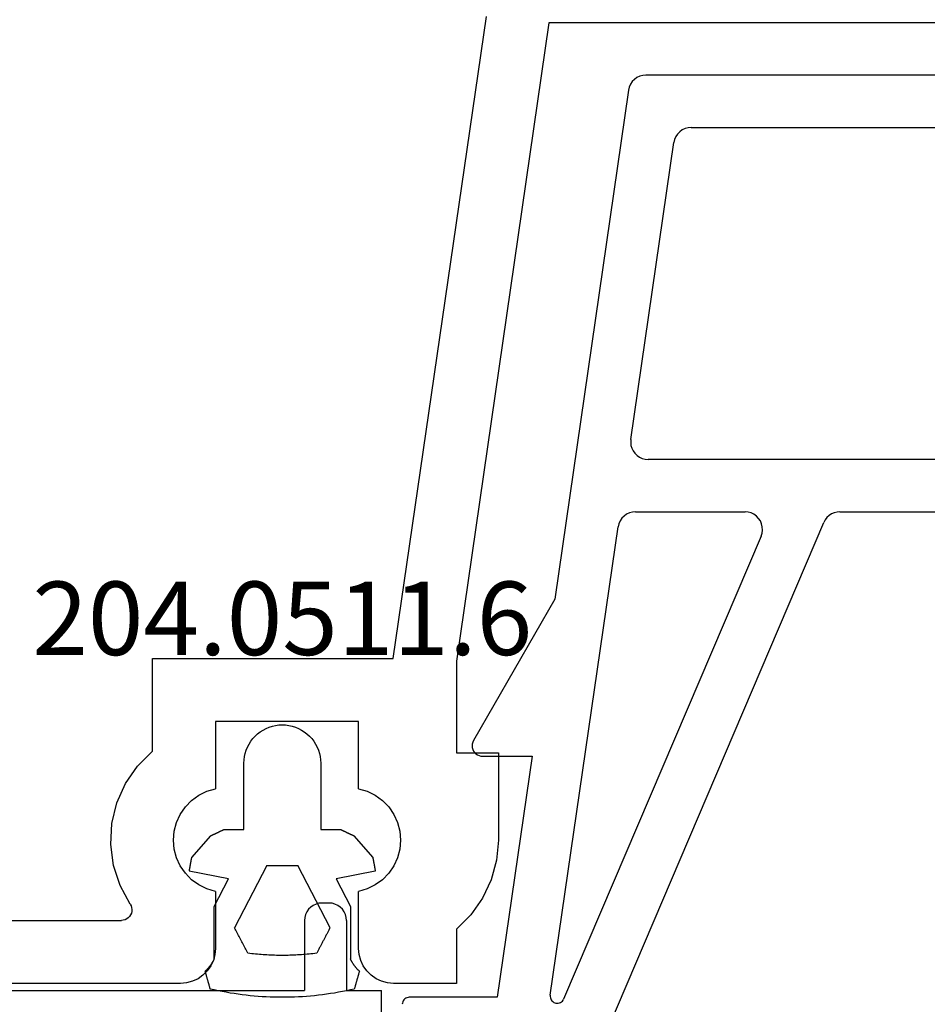
# Model space of a CAD drawing. Units: millimetres. Extents: x 0 to 9364, y -2921 to -50.
# Drawn here: x 8456 to 8482, y -573 to -544 of the extents above; entities that cross this region are included whole.
import ezdxf
from ezdxf.enums import TextEntityAlignment as Align

# ---------------------------------------------------------------- set-up
doc = ezdxf.new("R2010")
doc.units = ezdxf.units.MM
for name, color, linetype in [('CrossSectionsGums', 1, 'Continuous'), ('CrossSectionsProfils', 7, 'Continuous'), ('CrossSectionsTexts', 3, 'Continuous')]:
    doc.layers.add(name, color=color, linetype=linetype)
doc.styles.get("Standard").update_dxf_attribs({"font": 'complex.shx', "height": 60})

# ---------------------------------------------------------------- blocks, each defined once
blk = doc.blocks.new('12_28063_X', base_point=(296.765, 1036.292))
at = {"layer": 'CrossSectionsProfils'}
for p, q in [((187.415, 1088.292), (172.115, 1088.292)), ((187.589, 1088.277), (187.415, 1088.292)), ((187.757, 1088.231), (187.589, 1088.277)), ((187.915, 1088.158), (187.757, 1088.231)), ((188.058, 1088.058), (187.915, 1088.158)), ((188.181, 1087.935), (188.058, 1088.058)), ((192.872, 1088.058), (192.749, 1087.935)), ((193.015, 1088.158), (192.872, 1088.058)), ((193.173, 1088.231), (193.015, 1088.158)), ((193.342, 1088.277), (193.173, 1088.231)), ((193.515, 1088.292), (193.342, 1088.277)), ((195.315, 1088.292), (193.515, 1088.292)), ((195.315, 1086.737), (195.315, 1088.292)), ((188.281, 1087.792), (188.181, 1087.935)), ((188.355, 1087.634), (188.281, 1087.792)), ((192.649, 1087.792), (192.576, 1087.634)), ((192.749, 1087.935), (192.649, 1087.792)), ((188.4, 1087.465), (188.355, 1087.634)), ((188.415, 1087.292), (188.4, 1087.465)), ((192.53, 1087.465), (192.515, 1087.292)), ((192.576, 1087.634), (192.53, 1087.465)), ((188.415, 1085.661), (188.415, 1087.292)), ((192.515, 1087.292), (192.515, 1085.661)), ((195.729, 1086.33), (195.315, 1086.737)), ((173.809, 1086.492), (185.722, 1086.492)), ((185.776, 1086.487), (185.722, 1086.492)), ((185.828, 1086.472), (185.776, 1086.487)), ((185.876, 1086.449), (185.828, 1086.472)), ((185.92, 1086.417), (185.876, 1086.449)), ((185.957, 1086.378), (185.92, 1086.417)), ((185.986, 1086.333), (185.957, 1086.378)), ((186.007, 1086.284), (185.986, 1086.333)), ((196.065, 1085.856), (195.729, 1086.33)), ((185.971, 1086.025), (185.997, 1086.072)), ((185.997, 1086.072), (186.014, 1086.124)), ((186.019, 1086.231), (186.007, 1086.284)), ((186.014, 1086.124), (186.022, 1086.177)), ((186.022, 1086.177), (186.019, 1086.231)), ((185.971, 1086.025), (185.683, 1085.493)), ((196.312, 1085.331), (196.065, 1085.856)), ((185.683, 1085.493), (185.496, 1084.917)), ((187.939, 1085.475), (187.732, 1085.324)), ((188.169, 1085.589), (187.939, 1085.475)), ((188.415, 1085.661), (188.169, 1085.589)), ((192.761, 1085.589), (192.515, 1085.661)), ((192.991, 1085.475), (192.761, 1085.589)), ((193.198, 1085.324), (192.991, 1085.475)), ((187.732, 1085.324), (187.553, 1085.14)), ((193.377, 1085.14), (193.198, 1085.324)), ((196.464, 1084.77), (196.312, 1085.331)), ((185.496, 1084.917), (185.418, 1084.316)), ((187.409, 1084.929), (187.302, 1084.695)), ((187.553, 1085.14), (187.409, 1084.929)), ((193.522, 1084.929), (193.377, 1085.14)), ((193.628, 1084.695), (193.522, 1084.929)), ((187.302, 1084.695), (187.237, 1084.447)), ((193.693, 1084.447), (193.628, 1084.695)), ((196.515, 1084.192), (196.464, 1084.77)), ((187.237, 1084.447), (187.215, 1084.192)), ((193.715, 1084.192), (193.693, 1084.447)), ((185.418, 1084.316), (185.45, 1083.712)), ((187.215, 1084.192), (187.237, 1083.936)), ((193.693, 1083.936), (193.715, 1084.192)), ((196.515, 1081.692), (196.515, 1084.192)), ((187.237, 1083.936), (187.302, 1083.688)), ((193.628, 1083.688), (193.693, 1083.936)), ((185.45, 1083.712), (185.593, 1083.123)), ((187.302, 1083.688), (187.409, 1083.455)), ((193.522, 1083.455), (193.628, 1083.688)), ((187.409, 1083.455), (187.553, 1083.243)), ((187.553, 1083.243), (187.732, 1083.059)), ((193.198, 1083.059), (193.377, 1083.243)), ((193.377, 1083.243), (193.522, 1083.455)), ((185.593, 1083.123), (185.841, 1082.571)), ((187.732, 1083.059), (187.939, 1082.908)), ((192.991, 1082.908), (193.198, 1083.059)), ((187.939, 1082.908), (188.169, 1082.795)), ((188.169, 1082.795), (188.415, 1082.722)), ((188.415, 1080.792), (188.415, 1082.722)), ((192.515, 1082.722), (192.761, 1082.795)), ((192.515, 1082.722), (192.515, 1080.792)), ((192.761, 1082.795), (192.991, 1082.908)), ((185.841, 1082.571), (186.185, 1082.073)), ((186.185, 1082.073), (186.615, 1081.646)), ((186.615, 1081.646), (186.615, 1078.992)), ((195.315, 1081.692), (196.515, 1081.692)), ((195.315, 1079.072), (195.315, 1081.692)), ((192.515, 1080.792), (188.415, 1080.792)), ((186.615, 1078.992), (193.508, 1078.992)), ((193.508, 1078.992), (196.172, 1060.618)), ((197.965, 1060.792), (195.315, 1079.072)), ((210.166, 1060.792), (197.965, 1060.792))]:
    blk.add_line(p, q, dxfattribs=at)
blk = doc.blocks.new('12_46022_X', base_point=(712.053, 105.698))
at = {"layer": 'CrossSectionsProfils'}
for p, q in [((722.62, 105.448), (722.583, 105.369)), ((722.67, 105.519), (722.62, 105.448)), ((722.731, 105.581), (722.67, 105.519)), ((722.803, 105.631), (722.731, 105.581)), ((722.882, 105.668), (722.803, 105.631)), ((722.966, 105.69), (722.882, 105.668)), ((723.053, 105.698), (722.966, 105.69)), ((723.053, 105.698), (723.253, 105.698)), ((723.34, 105.69), (723.253, 105.698)), ((723.424, 105.668), (723.34, 105.69)), ((723.503, 105.631), (723.424, 105.668)), ((723.574, 105.581), (723.503, 105.631)), ((723.636, 105.519), (723.574, 105.581)), ((723.686, 105.448), (723.636, 105.519)), ((723.723, 105.369), (723.686, 105.448)), ((746.32, 105.448), (746.283, 105.369)), ((746.37, 105.519), (746.32, 105.448)), ((746.431, 105.581), (746.37, 105.519)), ((746.503, 105.631), (746.431, 105.581)), ((746.582, 105.668), (746.503, 105.631)), ((746.666, 105.69), (746.582, 105.668)), ((746.753, 105.698), (746.666, 105.69)), ((746.953, 105.698), (746.753, 105.698)), ((747.04, 105.69), (746.953, 105.698)), ((747.124, 105.668), (747.04, 105.69)), ((747.203, 105.631), (747.124, 105.668)), ((747.274, 105.581), (747.203, 105.631)), ((747.336, 105.519), (747.274, 105.581)), ((747.386, 105.448), (747.336, 105.519)), ((747.423, 105.369), (747.386, 105.448)), ((722.56, 105.285), (722.553, 105.198)), ((722.553, 105.198), (722.553, 103.198)), ((722.583, 105.369), (722.56, 105.285)), ((723.745, 105.285), (723.723, 105.369)), ((723.753, 105.198), (723.745, 105.285)), ((723.753, 105.198), (723.753, 103.198)), ((746.26, 105.285), (746.253, 105.198)), ((746.253, 105.198), (746.253, 103.198)), ((746.283, 105.369), (746.26, 105.285)), ((747.445, 105.285), (747.423, 105.369)), ((747.453, 105.198), (747.445, 105.285)), ((747.453, 105.198), (747.453, 103.198)), ((715.753, 103.198), (715.753, 100.714)), ((722.553, 103.198), (715.753, 103.198)), ((723.753, 103.198), (746.253, 103.198)), ((747.453, 103.198), (748.453, 103.198)), ((748.453, 101.698), (748.453, 103.198)), ((717.253, 100.516), (717.253, 101.698)), ((717.253, 101.698), (746.953, 101.698)), ((746.953, 101.698), (746.953, 100.198)), ((750.953, 101.698), (748.453, 101.698)), ((750.953, 101.698), (750.953, 85.198)), ((715.753, 100.714), (712.053, 86.934)), ((713.712, 87.328), (717.253, 100.516)), ((746.953, 100.198), (749.453, 100.198)), ((749.453, 100.198), (749.453, 94.498)), ((728.153, 94.498), (720.453, 94.498)), ((720.453, 94.498), (720.453, 91.844)), ((728.153, 91.844), (728.153, 94.498)), ((741.853, 94.498), (741.853, 91.844)), ((749.453, 94.498), (741.853, 94.498)), ((722.253, 92.698), (722.253, 90.768)), ((726.353, 92.698), (722.253, 92.698)), ((726.353, 92.698), (726.353, 90.768)), ((743.653, 92.698), (743.653, 90.768)), ((747.753, 92.698), (743.653, 92.698)), ((747.753, 92.698), (747.753, 90.768)), ((720.453, 91.844), (720.042, 91.439)), ((728.564, 91.439), (728.153, 91.844)), ((741.853, 91.844), (741.442, 91.439)), ((720.042, 91.439), (719.708, 90.97)), ((728.898, 90.97), (728.564, 91.439)), ((741.442, 91.439), (741.108, 90.97)), ((719.708, 90.97), (719.46, 90.449)), ((722.253, 90.768), (722.007, 90.695)), ((726.599, 90.695), (726.353, 90.768)), ((729.146, 90.449), (728.898, 90.97)), ((741.108, 90.97), (740.86, 90.449)), ((743.653, 90.768), (743.407, 90.695)), ((747.999, 90.695), (747.753, 90.768)), ((721.777, 90.582), (721.57, 90.431)), ((722.007, 90.695), (721.777, 90.582)), ((726.829, 90.582), (726.599, 90.695)), ((727.036, 90.431), (726.829, 90.582)), ((743.177, 90.582), (742.97, 90.431)), ((743.407, 90.695), (743.177, 90.582)), ((748.229, 90.582), (747.999, 90.695)), ((748.436, 90.431), (748.229, 90.582)), ((719.46, 90.449), (719.307, 89.894)), ((721.391, 90.247), (721.246, 90.035)), ((721.57, 90.431), (721.391, 90.247)), ((727.215, 90.247), (727.036, 90.431)), ((727.359, 90.035), (727.215, 90.247)), ((729.299, 89.894), (729.146, 90.449)), ((740.86, 90.449), (740.707, 89.894)), ((742.791, 90.247), (742.646, 90.035)), ((742.97, 90.431), (742.791, 90.247)), ((748.615, 90.247), (748.436, 90.431)), ((748.759, 90.035), (748.615, 90.247)), ((721.246, 90.035), (721.14, 89.802)), ((727.466, 89.802), (727.359, 90.035)), ((742.646, 90.035), (742.54, 89.802)), ((748.866, 89.802), (748.759, 90.035)), ((719.307, 89.894), (719.253, 89.32)), ((721.14, 89.802), (721.075, 89.554)), ((727.531, 89.554), (727.466, 89.802)), ((729.353, 89.32), (729.299, 89.894)), ((740.707, 89.894), (740.653, 89.32)), ((742.54, 89.802), (742.475, 89.554)), ((748.931, 89.554), (748.866, 89.802)), ((721.075, 89.554), (721.053, 89.298)), ((727.553, 89.298), (727.531, 89.554)), ((742.475, 89.554), (742.453, 89.298)), ((748.953, 89.298), (748.931, 89.554)), ((719.253, 89.32), (719.3, 88.745)), ((721.053, 89.298), (721.075, 89.043)), ((727.531, 89.043), (727.553, 89.298)), ((729.306, 88.745), (729.353, 89.32)), ((740.653, 89.32), (740.7, 88.745)), ((742.453, 89.298), (742.475, 89.043)), ((748.931, 89.043), (748.953, 89.298)), ((721.075, 89.043), (721.14, 88.795)), ((721.14, 88.795), (721.246, 88.561)), ((727.359, 88.561), (727.466, 88.795)), ((727.466, 88.795), (727.531, 89.043)), ((742.475, 89.043), (742.54, 88.795)), ((742.54, 88.795), (742.646, 88.561)), ((748.759, 88.561), (748.866, 88.795)), ((748.866, 88.795), (748.931, 89.043)), ((719.3, 88.745), (719.445, 88.187)), ((721.246, 88.561), (721.391, 88.349)), ((727.215, 88.349), (727.359, 88.561)), ((729.16, 88.187), (729.306, 88.745)), ((740.7, 88.745), (740.845, 88.187)), ((742.646, 88.561), (742.791, 88.349)), ((748.615, 88.349), (748.759, 88.561)), ((721.391, 88.349), (721.57, 88.165)), ((727.036, 88.165), (727.215, 88.349)), ((742.791, 88.349), (742.97, 88.165)), ((748.436, 88.165), (748.615, 88.349)), ((719.445, 88.187), (719.686, 87.664)), ((721.57, 88.165), (721.777, 88.014)), ((721.777, 88.014), (722.007, 87.901)), ((726.599, 87.901), (726.829, 88.014)), ((726.829, 88.014), (727.036, 88.165)), ((728.92, 87.664), (729.16, 88.187)), ((740.845, 88.187), (741.086, 87.664)), ((742.97, 88.165), (743.177, 88.014)), ((743.177, 88.014), (743.407, 87.901)), ((747.999, 87.901), (748.229, 88.014)), ((748.229, 88.014), (748.436, 88.165)), ((719.686, 87.664), (720.014, 87.19)), ((722.007, 87.901), (722.253, 87.828)), ((722.253, 87.828), (722.253, 86.198)), ((726.353, 87.828), (726.599, 87.901)), ((726.353, 87.828), (726.353, 86.198)), ((728.592, 87.19), (728.92, 87.664)), ((741.086, 87.664), (741.414, 87.19)), ((743.407, 87.901), (743.653, 87.828)), ((743.653, 87.828), (743.653, 86.198)), ((747.753, 87.828), (747.999, 87.901)), ((747.753, 87.828), (747.753, 86.198)), ((713.697, 87.246), (713.696, 87.163)), ((713.696, 87.163), (713.709, 87.08)), ((713.712, 87.328), (713.697, 87.246)), ((720.044, 87.147), (720.014, 87.19)), ((720.066, 87.099), (720.044, 87.147)), ((720.079, 87.049), (720.066, 87.099)), ((728.54, 87.099), (728.527, 87.049)), ((728.562, 87.147), (728.54, 87.099)), ((728.592, 87.19), (728.562, 87.147)), ((741.444, 87.147), (741.414, 87.19)), ((741.466, 87.099), (741.444, 87.147)), ((741.479, 87.049), (741.466, 87.099)), ((712.053, 86.934), (712.053, 85.698)), ((713.709, 87.08), (713.735, 87.001)), ((713.735, 87.001), (713.774, 86.928)), ((713.774, 86.928), (713.825, 86.862)), ((713.825, 86.862), (713.885, 86.805)), ((720.013, 86.805), (720.043, 86.847)), ((720.043, 86.847), (720.065, 86.895)), ((720.065, 86.895), (720.079, 86.945)), ((720.083, 86.997), (720.079, 87.049)), ((720.079, 86.945), (720.083, 86.997)), ((728.527, 87.049), (728.522, 86.997)), ((728.522, 86.997), (728.527, 86.945)), ((728.527, 86.945), (728.541, 86.895)), ((728.541, 86.895), (728.563, 86.847)), ((728.563, 86.847), (728.593, 86.805)), ((741.413, 86.805), (741.443, 86.847)), ((741.443, 86.847), (741.465, 86.895)), ((741.465, 86.895), (741.479, 86.945)), ((741.483, 86.997), (741.479, 87.049)), ((741.479, 86.945), (741.483, 86.997)), ((713.885, 86.805), (713.955, 86.759)), ((713.955, 86.759), (714.031, 86.726)), ((714.031, 86.726), (714.112, 86.705)), ((714.112, 86.705), (714.195, 86.698)), ((719.783, 86.698), (714.195, 86.698)), ((719.783, 86.698), (719.835, 86.703)), ((719.835, 86.703), (719.886, 86.716)), ((719.886, 86.716), (719.933, 86.738)), ((719.933, 86.738), (719.976, 86.768)), ((719.976, 86.768), (720.013, 86.805)), ((728.593, 86.805), (728.63, 86.768)), ((728.63, 86.768), (728.673, 86.738)), ((728.673, 86.738), (728.72, 86.716)), ((728.72, 86.716), (728.77, 86.703)), ((728.77, 86.703), (728.822, 86.698)), ((741.183, 86.698), (728.822, 86.698)), ((741.183, 86.698), (741.235, 86.703)), ((741.235, 86.703), (741.286, 86.716)), ((741.286, 86.716), (741.333, 86.738)), ((741.333, 86.738), (741.376, 86.768)), ((741.376, 86.768), (741.413, 86.805)), ((722.193, 85.856), (722.238, 86.024)), ((722.238, 86.024), (722.253, 86.198)), ((726.353, 86.198), (726.368, 86.024)), ((726.368, 86.024), (726.413, 85.856)), ((743.593, 85.856), (743.638, 86.024)), ((743.638, 86.024), (743.653, 86.198)), ((747.753, 86.198), (747.768, 86.024)), ((747.768, 86.024), (747.813, 85.856)), ((712.053, 85.698), (712.06, 85.611)), ((722.019, 85.555), (722.119, 85.698)), ((722.119, 85.698), (722.193, 85.856)), ((726.413, 85.856), (726.487, 85.698)), ((726.487, 85.698), (726.587, 85.555)), ((743.419, 85.555), (743.519, 85.698)), ((743.519, 85.698), (743.593, 85.856)), ((747.813, 85.856), (747.887, 85.698)), ((747.887, 85.698), (747.987, 85.555)), ((712.06, 85.611), (712.083, 85.527)), ((712.083, 85.527), (712.12, 85.448)), ((712.12, 85.448), (712.17, 85.377)), ((721.753, 85.332), (721.896, 85.432)), ((721.896, 85.432), (722.019, 85.555)), ((726.587, 85.555), (726.71, 85.432)), ((726.71, 85.432), (726.853, 85.332)), ((734.703, 85.198), (735.003, 85.498)), ((735.303, 85.198), (735.003, 85.498)), ((743.153, 85.332), (743.296, 85.432)), ((743.296, 85.432), (743.419, 85.555)), ((747.987, 85.555), (748.11, 85.432)), ((748.11, 85.432), (748.253, 85.332)), ((712.17, 85.377), (712.231, 85.315)), ((712.231, 85.315), (712.303, 85.265)), ((712.303, 85.265), (712.382, 85.228)), ((712.382, 85.228), (712.466, 85.206)), ((712.466, 85.206), (712.553, 85.198)), ((712.553, 85.198), (721.253, 85.198)), ((721.253, 85.198), (721.427, 85.213)), ((721.427, 85.213), (721.595, 85.258)), ((721.595, 85.258), (721.753, 85.332)), ((726.853, 85.332), (727.011, 85.258)), ((727.011, 85.258), (727.179, 85.213)), ((727.179, 85.213), (727.353, 85.198)), ((727.353, 85.198), (734.703, 85.198)), ((742.653, 85.198), (735.303, 85.198)), ((742.653, 85.198), (742.827, 85.213)), ((742.827, 85.213), (742.995, 85.258)), ((742.995, 85.258), (743.153, 85.332)), ((748.253, 85.332), (748.411, 85.258)), ((748.411, 85.258), (748.579, 85.213)), ((748.579, 85.213), (748.753, 85.198)), ((750.953, 85.198), (748.753, 85.198))]:
    blk.add_line(p, q, dxfattribs=at)
blk = doc.blocks.new('208_0502_6', base_point=(840.996, 132.231))
at = {"layer": 'CrossSectionsProfils'}
for p, q in [((847.793, 132.2), (847.713, 132.161)), ((847.879, 132.223), (847.793, 132.2)), ((847.968, 132.231), (847.879, 132.223)), ((890.425, 132.231), (847.968, 132.231)), ((847.529, 131.971), (847.493, 131.89)), ((847.578, 132.045), (847.529, 131.971)), ((847.64, 132.109), (847.578, 132.045)), ((847.713, 132.161), (847.64, 132.109)), ((847.473, 131.803), (845.361, 117.231)), ((847.493, 131.89), (847.473, 131.803)), ((848.877, 130.545), (848.827, 130.471)), ((848.939, 130.609), (848.877, 130.545)), ((849.011, 130.661), (848.939, 130.609)), ((849.091, 130.7), (849.011, 130.661)), ((849.177, 130.723), (849.091, 130.7)), ((849.266, 130.731), (849.177, 130.723)), ((849.266, 130.731), (856.946, 130.731)), ((847.54, 121.803), (848.771, 130.303)), ((848.792, 130.39), (848.771, 130.303)), ((848.827, 130.471), (848.792, 130.39)), ((847.54, 121.803), (847.535, 121.717)), ((847.535, 121.717), (847.544, 121.632)), ((847.544, 121.632), (847.568, 121.55)), ((847.568, 121.55), (847.606, 121.473)), ((847.606, 121.473), (847.656, 121.404)), ((847.656, 121.404), (847.718, 121.344)), ((847.718, 121.344), (847.788, 121.296)), ((847.788, 121.296), (847.866, 121.26)), ((847.866, 121.26), (847.949, 121.239)), ((847.949, 121.239), (848.034, 121.231)), ((856.946, 121.231), (848.034, 121.231)), ((847.284, 119.545), (847.235, 119.471)), ((847.346, 119.609), (847.284, 119.545)), ((847.418, 119.661), (847.346, 119.609)), ((847.499, 119.7), (847.418, 119.661)), ((847.585, 119.723), (847.499, 119.7)), ((847.673, 119.731), (847.585, 119.723)), ((847.673, 119.731), (850.809, 119.731)), ((850.898, 119.723), (850.809, 119.731)), ((850.984, 119.699), (850.898, 119.723)), ((851.065, 119.661), (850.984, 119.699)), ((851.138, 119.608), (851.065, 119.661)), ((851.2, 119.543), (851.138, 119.608)), ((851.249, 119.468), (851.2, 119.543)), ((853.156, 119.567), (853.106, 119.501)), ((853.217, 119.624), (853.156, 119.567)), ((853.287, 119.67), (853.217, 119.624)), ((853.363, 119.704), (853.287, 119.67)), ((853.444, 119.724), (853.363, 119.704)), ((853.527, 119.731), (853.444, 119.724)), ((853.527, 119.731), (884.866, 119.731)), ((845.234, 105.889), (847.179, 119.303)), ((846.837, 104.82), (853.067, 119.427)), ((847.199, 119.39), (847.179, 119.303)), ((847.235, 119.471), (847.199, 119.39)), ((851.284, 119.386), (851.249, 119.468)), ((851.304, 119.299), (851.284, 119.386)), ((851.308, 119.209), (851.304, 119.299)), ((853.106, 119.501), (853.067, 119.427)), ((851.269, 119.035), (845.616, 105.782)), ((851.269, 119.035), (851.296, 119.12)), ((851.296, 119.12), (851.308, 119.209)), ((845.361, 117.231), (843.036, 113.18)), ((843.001, 113.082), (842.996, 113.03)), ((842.996, 113.03), (843.001, 112.978)), ((843.014, 113.132), (843.001, 113.082)), ((843.036, 113.18), (843.014, 113.132)), ((843.001, 112.978), (843.015, 112.928)), ((843.015, 112.928), (843.037, 112.881)), ((843.037, 112.881), (843.067, 112.838)), ((843.067, 112.838), (843.104, 112.801)), ((843.104, 112.801), (843.147, 112.771)), ((843.147, 112.771), (843.194, 112.749)), ((843.194, 112.749), (843.244, 112.736)), ((843.244, 112.736), (843.296, 112.731)), ((843.296, 112.731), (844.71, 112.731)), ((844.71, 112.731), (843.71, 105.831)), ((841.023, 105.731), (841.008, 105.7)), ((841.043, 105.76), (841.023, 105.731)), ((841.068, 105.784), (841.043, 105.76)), ((841.096, 105.804), (841.068, 105.784)), ((841.128, 105.819), (841.096, 105.804)), ((841.162, 105.828), (841.128, 105.819)), ((841.196, 105.831), (841.162, 105.828)), ((843.71, 105.831), (841.196, 105.831)), ((845.234, 105.889), (845.232, 105.855)), ((845.232, 105.855), (845.236, 105.821)), ((845.236, 105.821), (845.245, 105.789)), ((845.245, 105.789), (845.26, 105.758)), ((845.26, 105.758), (845.279, 105.731)), ((845.279, 105.731), (845.304, 105.707)), ((845.304, 105.707), (845.331, 105.687)), ((845.526, 105.684), (845.554, 105.702)), ((845.554, 105.702), (845.579, 105.725)), ((845.579, 105.725), (845.6, 105.752)), ((845.6, 105.752), (845.616, 105.782)), ((840.999, 105.666), (840.996, 105.631)), ((841.008, 105.7), (840.999, 105.666)), ((845.331, 105.687), (845.362, 105.673)), ((845.362, 105.673), (845.394, 105.664)), ((845.394, 105.664), (845.428, 105.66)), ((845.428, 105.66), (845.462, 105.662)), ((845.462, 105.662), (845.495, 105.67)), ((845.495, 105.67), (845.526, 105.684))]:
    blk.add_line(p, q, dxfattribs=at)
blk = doc.blocks.new('204_0511_6_TEXT_3', base_point=(-108.2, -569))
at = {"layer": 'CrossSectionsTexts'}
blk.add_text('204.0511.6', height=2.1, dxfattribs=at).set_placement((-106.436415, -562.6), align=Align.CENTER)
blk = doc.blocks.new('204_0511_6', base_point=(1750.15773, 1939.3786))
at = {"layer": 'CrossSectionsGums', "color": 252, "true_color": 0x848484}
for p, q in [((1750.31172, 1942.63551), (1750.19809, 1942.6144)), ((1750.42561, 1942.65518), (1750.31172, 1942.63551)), ((1750.53974, 1942.6734), (1750.42561, 1942.65518)), ((1750.65409, 1942.69018), (1750.53974, 1942.6734)), ((1750.76864, 1942.7055), (1750.65409, 1942.69018)), ((1750.88338, 1942.71938), (1750.76864, 1942.7055)), ((1750.99829, 1942.73179), (1750.88338, 1942.71938)), ((1751.11334, 1942.74276), (1750.99829, 1942.73179)), ((1751.22853, 1942.75226), (1751.11334, 1942.74276)), ((1751.34382, 1942.76031), (1751.22853, 1942.75226)), ((1751.45921, 1942.76689), (1751.34382, 1942.76031)), ((1751.57467, 1942.77201), (1751.45921, 1942.76689)), ((1751.69019, 1942.77567), (1751.57467, 1942.77201)), ((1751.80574, 1942.77787), (1751.69019, 1942.77567)), ((1751.92131, 1942.7786), (1751.80574, 1942.77787)), ((1752.03689, 1942.77787), (1751.92131, 1942.7786)), ((1752.15244, 1942.77567), (1752.03689, 1942.77787)), ((1752.26796, 1942.77201), (1752.15244, 1942.77567)), ((1752.38342, 1942.76689), (1752.26796, 1942.77201)), ((1752.49881, 1942.76031), (1752.38342, 1942.76689)), ((1752.6141, 1942.75226), (1752.49881, 1942.76031)), ((1752.72929, 1942.74276), (1752.6141, 1942.75226)), ((1752.84434, 1942.73179), (1752.72929, 1942.74276)), ((1752.95925, 1942.71938), (1752.84434, 1942.73179)), ((1753.07399, 1942.7055), (1752.95925, 1942.71938)), ((1753.18854, 1942.69018), (1753.07399, 1942.7055)), ((1753.30289, 1942.6734), (1753.18854, 1942.69018)), ((1753.41702, 1942.65518), (1753.30289, 1942.6734)), ((1753.53091, 1942.63551), (1753.41702, 1942.65518)), ((1753.64454, 1942.6144), (1753.53091, 1942.63551)), ((1749.80687, 1942.35794), (1749.80287, 1942.34374)), ((1749.81087, 1942.37213), (1749.80687, 1942.35794)), ((1749.81488, 1942.38633), (1749.81087, 1942.37213)), ((1749.81888, 1942.40052), (1749.81488, 1942.38633)), ((1749.82289, 1942.41472), (1749.81888, 1942.40052)), ((1749.82689, 1942.42891), (1749.82289, 1942.41472)), ((1749.83089, 1942.44311), (1749.82689, 1942.42891)), ((1749.8349, 1942.4573), (1749.83089, 1942.44311)), ((1749.8389, 1942.4715), (1749.8349, 1942.4573)), ((1749.84291, 1942.48569), (1749.8389, 1942.4715)), ((1749.84691, 1942.49989), (1749.84291, 1942.48569)), ((1749.85091, 1942.51408), (1749.84691, 1942.49989)), ((1749.85492, 1942.52828), (1749.85091, 1942.51408)), ((1749.85892, 1942.54247), (1749.85492, 1942.52828)), ((1749.97167, 1942.56788), (1749.85892, 1942.54247)), ((1750.08473, 1942.59186), (1749.97167, 1942.56788)), ((1750.19809, 1942.6144), (1750.08473, 1942.59186)), ((1753.7579, 1942.59186), (1753.64454, 1942.6144)), ((1753.87096, 1942.56788), (1753.7579, 1942.59186)), ((1753.98371, 1942.54247), (1753.87096, 1942.56788)), ((1753.98771, 1942.52828), (1753.98371, 1942.54247)), ((1753.99171, 1942.51408), (1753.98771, 1942.52828)), ((1753.99572, 1942.49989), (1753.99171, 1942.51408)), ((1753.99972, 1942.48569), (1753.99572, 1942.49989)), ((1754.00373, 1942.4715), (1753.99972, 1942.48569)), ((1754.00773, 1942.4573), (1754.00373, 1942.4715)), ((1754.01173, 1942.44311), (1754.00773, 1942.4573)), ((1754.01574, 1942.42891), (1754.01173, 1942.44311)), ((1754.01974, 1942.41472), (1754.01574, 1942.42891)), ((1754.02375, 1942.40052), (1754.01974, 1942.41472)), ((1754.02775, 1942.38633), (1754.02375, 1942.40052)), ((1754.03175, 1942.37213), (1754.02775, 1942.38633)), ((1754.03576, 1942.35794), (1754.03175, 1942.37213)), ((1754.03976, 1942.34374), (1754.03576, 1942.35794)), ((1749.72679, 1942.07403), (1749.72278, 1942.05984)), ((1749.73079, 1942.08823), (1749.72679, 1942.07403)), ((1749.7348, 1942.10242), (1749.73079, 1942.08823)), ((1749.7388, 1942.11662), (1749.7348, 1942.10242)), ((1749.7428, 1942.13081), (1749.7388, 1942.11662)), ((1749.74681, 1942.14501), (1749.7428, 1942.13081)), ((1749.75081, 1942.1592), (1749.74681, 1942.14501)), ((1749.75482, 1942.1734), (1749.75081, 1942.1592)), ((1749.75882, 1942.18759), (1749.75482, 1942.1734)), ((1749.76283, 1942.20179), (1749.75882, 1942.18759)), ((1749.76683, 1942.21598), (1749.76283, 1942.20179)), ((1749.77083, 1942.23018), (1749.76683, 1942.21598)), ((1749.77484, 1942.24437), (1749.77083, 1942.23018)), ((1749.77884, 1942.25857), (1749.77484, 1942.24437)), ((1749.78285, 1942.27277), (1749.77884, 1942.25857)), ((1749.78685, 1942.28696), (1749.78285, 1942.27277)), ((1749.79085, 1942.30116), (1749.78685, 1942.28696)), ((1749.79486, 1942.31535), (1749.79085, 1942.30116)), ((1749.79886, 1942.32955), (1749.79486, 1942.31535)), ((1749.80287, 1942.34374), (1749.79886, 1942.32955)), ((1754.04377, 1942.32955), (1754.03976, 1942.34374)), ((1754.04777, 1942.31535), (1754.04377, 1942.32955)), ((1754.05177, 1942.30116), (1754.04777, 1942.31535)), ((1754.05578, 1942.28696), (1754.05177, 1942.30116)), ((1754.05978, 1942.27277), (1754.05578, 1942.28696)), ((1754.06379, 1942.25857), (1754.05978, 1942.27277)), ((1754.06779, 1942.24437), (1754.06379, 1942.25857)), ((1754.07179, 1942.23018), (1754.06779, 1942.24437)), ((1754.0758, 1942.21598), (1754.07179, 1942.23018)), ((1754.0798, 1942.20179), (1754.0758, 1942.21598)), ((1754.08381, 1942.18759), (1754.0798, 1942.20179)), ((1754.08781, 1942.1734), (1754.08381, 1942.18759)), ((1754.09182, 1942.1592), (1754.08781, 1942.1734)), ((1754.09582, 1942.14501), (1754.09182, 1942.1592)), ((1754.09982, 1942.13081), (1754.09582, 1942.14501)), ((1754.10383, 1942.11662), (1754.09982, 1942.13081)), ((1754.10783, 1942.10242), (1754.10383, 1942.11662)), ((1754.11184, 1942.08823), (1754.10783, 1942.10242)), ((1754.11584, 1942.07403), (1754.11184, 1942.08823)), ((1754.11984, 1942.05984), (1754.11584, 1942.07403)), ((1749.71878, 1942.04564), (1749.71478, 1942.03145)), ((1749.72357, 1942.02301), (1749.71478, 1942.03145)), ((1749.72278, 1942.05984), (1749.71878, 1942.04564)), ((1749.73228, 1942.01449), (1749.72357, 1942.02301)), ((1749.7409, 1942.00588), (1749.73228, 1942.01449)), ((1749.74944, 1941.99718), (1749.7409, 1942.00588)), ((1749.75788, 1941.9884), (1749.74944, 1941.99718)), ((1749.76624, 1941.97953), (1749.75788, 1941.9884)), ((1749.7745, 1941.97057), (1749.76624, 1941.97953)), ((1749.78268, 1941.96154), (1749.7745, 1941.97057)), ((1749.79076, 1941.95242), (1749.78268, 1941.96154)), ((1749.79875, 1941.94321), (1749.79076, 1941.95242)), ((1749.80664, 1941.93393), (1749.79875, 1941.94321)), ((1749.81444, 1941.92457), (1749.80664, 1941.93393)), ((1749.82215, 1941.91513), (1749.81444, 1941.92457)), ((1749.82976, 1941.90561), (1749.82215, 1941.91513)), ((1749.83727, 1941.89602), (1749.82976, 1941.90561)), ((1749.84468, 1941.88634), (1749.83727, 1941.89602)), ((1749.852, 1941.8766), (1749.84468, 1941.88634)), ((1749.85921, 1941.86678), (1749.852, 1941.8766)), ((1749.86633, 1941.85689), (1749.85921, 1941.86678)), ((1749.87335, 1941.84692), (1749.86633, 1941.85689)), ((1749.88026, 1941.83689), (1749.87335, 1941.84692)), ((1749.88707, 1941.82678), (1749.88026, 1941.83689)), ((1749.89378, 1941.81661), (1749.88707, 1941.82678)), ((1749.90038, 1941.80637), (1749.89378, 1941.81661)), ((1749.90688, 1941.79606), (1749.90038, 1941.80637)), ((1749.91328, 1941.78569), (1749.90688, 1941.79606)), ((1753.93575, 1941.79606), (1753.92935, 1941.78569)), ((1753.94225, 1941.80637), (1753.93575, 1941.79606)), ((1753.94885, 1941.81661), (1753.94225, 1941.80637)), ((1753.95556, 1941.82678), (1753.94885, 1941.81661)), ((1753.96237, 1941.83689), (1753.95556, 1941.82678)), ((1753.96928, 1941.84692), (1753.96237, 1941.83689)), ((1753.9763, 1941.85689), (1753.96928, 1941.84692)), ((1753.98341, 1941.86678), (1753.9763, 1941.85689)), ((1753.99063, 1941.8766), (1753.98341, 1941.86678)), ((1753.99794, 1941.88634), (1753.99063, 1941.8766)), ((1754.00536, 1941.89602), (1753.99794, 1941.88634)), ((1754.01287, 1941.90561), (1754.00536, 1941.89602)), ((1754.02048, 1941.91513), (1754.01287, 1941.90561)), ((1754.02818, 1941.92457), (1754.02048, 1941.91513)), ((1754.03598, 1941.93393), (1754.02818, 1941.92457)), ((1754.04388, 1941.94321), (1754.03598, 1941.93393)), ((1754.05187, 1941.95242), (1754.04388, 1941.94321)), ((1754.05995, 1941.96154), (1754.05187, 1941.95242)), ((1754.06812, 1941.97057), (1754.05995, 1941.96154)), ((1754.07639, 1941.97953), (1754.06812, 1941.97057)), ((1754.08475, 1941.9884), (1754.07639, 1941.97953)), ((1754.09319, 1941.99718), (1754.08475, 1941.9884)), ((1754.10173, 1942.00588), (1754.09319, 1941.99718)), ((1754.11035, 1942.01449), (1754.10173, 1942.00588)), ((1754.11906, 1942.02301), (1754.11035, 1942.01449)), ((1754.12785, 1942.03145), (1754.11906, 1942.02301)), ((1754.12385, 1942.04564), (1754.11984, 1942.05984)), ((1754.12785, 1942.03145), (1754.12385, 1942.04564)), ((1749.91957, 1941.77525), (1749.91328, 1941.78569)), ((1749.92575, 1941.76475), (1749.91957, 1941.77525)), ((1749.93183, 1941.75419), (1749.92575, 1941.76475)), ((1749.9378, 1941.74356), (1749.93183, 1941.75419)), ((1749.94366, 1941.73288), (1749.9378, 1941.74356)), ((1749.94941, 1941.72214), (1749.94366, 1941.73288)), ((1749.95505, 1941.71133), (1749.94941, 1941.72214)), ((1749.96058, 1941.70048), (1749.95505, 1941.71133)), ((1749.966, 1941.68956), (1749.96058, 1941.70048)), ((1749.97131, 1941.6786), (1749.966, 1941.68956)), ((1749.97131, 1941.6786), (1749.97131, 1940.1786)), ((1750.93697, 1941.51723), (1750.92636, 1941.49706)), ((1750.9914, 1941.52385), (1750.93697, 1941.51723)), ((1751.04587, 1941.5301), (1750.9914, 1941.52385)), ((1751.10038, 1941.53596), (1751.04587, 1941.5301)), ((1751.15493, 1941.54146), (1751.10038, 1941.53596)), ((1751.20952, 1941.54657), (1751.15493, 1941.54146)), ((1751.26414, 1941.5513), (1751.20952, 1941.54657)), ((1751.3188, 1941.55566), (1751.26414, 1941.5513)), ((1751.37348, 1941.55964), (1751.3188, 1941.55566)), ((1751.42819, 1941.56324), (1751.37348, 1941.55964)), ((1751.48292, 1941.56646), (1751.42819, 1941.56324)), ((1751.53767, 1941.56931), (1751.48292, 1941.56646)), ((1751.59244, 1941.57177), (1751.53767, 1941.56931)), ((1751.64723, 1941.57386), (1751.59244, 1941.57177)), ((1751.70203, 1941.57557), (1751.64723, 1941.57386)), ((1751.75684, 1941.57689), (1751.70203, 1941.57557)), ((1751.81166, 1941.57784), (1751.75684, 1941.57689)), ((1751.86649, 1941.57841), (1751.81166, 1941.57784)), ((1751.92131, 1941.5786), (1751.86649, 1941.57841)), ((1751.97614, 1941.57841), (1751.92131, 1941.5786)), ((1752.03097, 1941.57784), (1751.97614, 1941.57841)), ((1752.08578, 1941.57689), (1752.03097, 1941.57784)), ((1752.1406, 1941.57557), (1752.08578, 1941.57689)), ((1752.1954, 1941.57386), (1752.1406, 1941.57557)), ((1752.25018, 1941.57177), (1752.1954, 1941.57386)), ((1752.30496, 1941.56931), (1752.25018, 1941.57177)), ((1752.35971, 1941.56646), (1752.30496, 1941.56931)), ((1752.41444, 1941.56324), (1752.35971, 1941.56646)), ((1752.46915, 1941.55964), (1752.41444, 1941.56324)), ((1752.52383, 1941.55566), (1752.46915, 1941.55964)), ((1752.57849, 1941.5513), (1752.52383, 1941.55566)), ((1752.63311, 1941.54657), (1752.57849, 1941.5513)), ((1752.6877, 1941.54146), (1752.63311, 1941.54657)), ((1752.74225, 1941.53596), (1752.6877, 1941.54146)), ((1752.79676, 1941.5301), (1752.74225, 1941.53596)), ((1752.85123, 1941.52385), (1752.79676, 1941.5301)), ((1752.90566, 1941.51723), (1752.85123, 1941.52385)), ((1752.91627, 1941.49706), (1752.90566, 1941.51723)), ((1753.87662, 1941.68956), (1753.87131, 1941.6786)), ((1753.87131, 1940.1786), (1753.87131, 1941.6786)), ((1753.88205, 1941.70048), (1753.87662, 1941.68956)), ((1753.88758, 1941.71133), (1753.88205, 1941.70048)), ((1753.89322, 1941.72214), (1753.88758, 1941.71133)), ((1753.89897, 1941.73288), (1753.89322, 1941.72214)), ((1753.90483, 1941.74356), (1753.89897, 1941.73288)), ((1753.9108, 1941.75419), (1753.90483, 1941.74356)), ((1753.91688, 1941.76475), (1753.9108, 1941.75419)), ((1753.92306, 1941.77525), (1753.91688, 1941.76475)), ((1753.92935, 1941.78569), (1753.92306, 1941.77525)), ((1750.78843, 1941.23492), (1750.77782, 1941.21476)), ((1750.79904, 1941.25509), (1750.78843, 1941.23492)), ((1750.80965, 1941.27525), (1750.79904, 1941.25509)), ((1750.82026, 1941.29542), (1750.80965, 1941.27525)), ((1750.83087, 1941.31558), (1750.82026, 1941.29542)), ((1750.84148, 1941.33575), (1750.83087, 1941.31558)), ((1750.85209, 1941.35591), (1750.84148, 1941.33575)), ((1750.8627, 1941.37608), (1750.85209, 1941.35591)), ((1750.87331, 1941.39624), (1750.8627, 1941.37608)), ((1750.88392, 1941.41641), (1750.87331, 1941.39624)), ((1750.89453, 1941.43657), (1750.88392, 1941.41641)), ((1750.90514, 1941.45673), (1750.89453, 1941.43657)), ((1750.91575, 1941.4769), (1750.90514, 1941.45673)), ((1750.92636, 1941.49706), (1750.91575, 1941.4769)), ((1752.92688, 1941.4769), (1752.91627, 1941.49706)), ((1752.93749, 1941.45673), (1752.92688, 1941.4769)), ((1752.9481, 1941.43657), (1752.93749, 1941.45673)), ((1752.95871, 1941.41641), (1752.9481, 1941.43657)), ((1752.96932, 1941.39624), (1752.95871, 1941.41641)), ((1752.97993, 1941.37608), (1752.96932, 1941.39624)), ((1752.99054, 1941.35591), (1752.97993, 1941.37608)), ((1753.00115, 1941.33575), (1752.99054, 1941.35591)), ((1753.01176, 1941.31558), (1753.00115, 1941.33575)), ((1753.02237, 1941.29542), (1753.01176, 1941.31558)), ((1753.03298, 1941.27525), (1753.02237, 1941.29542)), ((1753.04359, 1941.25509), (1753.03298, 1941.27525)), ((1753.0542, 1941.23492), (1753.04359, 1941.25509)), ((1753.06481, 1941.21476), (1753.0542, 1941.23492)), ((1750.63989, 1940.95262), (1750.62928, 1940.93245)), ((1750.6505, 1940.97278), (1750.63989, 1940.95262)), ((1750.66111, 1940.99295), (1750.6505, 1940.97278)), ((1750.67172, 1941.01311), (1750.66111, 1940.99295)), ((1750.68233, 1941.03327), (1750.67172, 1941.01311)), ((1750.69294, 1941.05344), (1750.68233, 1941.03327)), ((1750.70355, 1941.0736), (1750.69294, 1941.05344)), ((1750.71416, 1941.09377), (1750.70355, 1941.0736)), ((1750.72477, 1941.11393), (1750.71416, 1941.09377)), ((1750.73538, 1941.1341), (1750.72477, 1941.11393)), ((1750.74599, 1941.15426), (1750.73538, 1941.1341)), ((1750.7566, 1941.17443), (1750.74599, 1941.15426)), ((1750.76721, 1941.19459), (1750.7566, 1941.17443)), ((1750.77782, 1941.21476), (1750.76721, 1941.19459)), ((1753.07542, 1941.19459), (1753.06481, 1941.21476)), ((1753.08603, 1941.17443), (1753.07542, 1941.19459)), ((1753.09663, 1941.15426), (1753.08603, 1941.17443)), ((1753.10724, 1941.1341), (1753.09663, 1941.15426)), ((1753.11785, 1941.11393), (1753.10724, 1941.1341)), ((1753.12846, 1941.09377), (1753.11785, 1941.11393)), ((1753.13907, 1941.0736), (1753.12846, 1941.09377)), ((1753.14968, 1941.05344), (1753.13907, 1941.0736)), ((1753.16029, 1941.03327), (1753.14968, 1941.05344)), ((1753.1709, 1941.01311), (1753.16029, 1941.03327)), ((1753.18151, 1940.99295), (1753.1709, 1941.01311)), ((1753.19212, 1940.97278), (1753.18151, 1940.99295)), ((1753.20273, 1940.95262), (1753.19212, 1940.97278)), ((1753.21334, 1940.93245), (1753.20273, 1940.95262)), ((1750.56563, 1940.81146), (1750.55502, 1940.7913)), ((1751.47725, 1939.00921), (1750.55502, 1940.7913)), ((1750.57624, 1940.83163), (1750.56563, 1940.81146)), ((1750.58685, 1940.85179), (1750.57624, 1940.83163)), ((1750.59746, 1940.87196), (1750.58685, 1940.85179)), ((1750.60806, 1940.89212), (1750.59746, 1940.87196)), ((1750.61867, 1940.91229), (1750.60806, 1940.89212)), ((1750.62928, 1940.93245), (1750.61867, 1940.91229)), ((1753.28761, 1940.7913), (1752.36538, 1939.00921)), ((1753.22395, 1940.91229), (1753.21334, 1940.93245)), ((1753.23456, 1940.89212), (1753.22395, 1940.91229)), ((1753.24517, 1940.87196), (1753.23456, 1940.89212)), ((1753.25578, 1940.85179), (1753.24517, 1940.87196)), ((1753.26639, 1940.83163), (1753.25578, 1940.85179)), ((1753.277, 1940.81146), (1753.26639, 1940.83163)), ((1753.28761, 1940.7913), (1753.277, 1940.81146)), ((1749.97131, 1940.1786), (1750.38035, 1939.3882)), ((1753.46228, 1939.3882), (1753.87131, 1940.1786)), ((1750.38035, 1939.3882), (1749.25773, 1939.16822)), ((1754.5849, 1939.16822), (1753.46228, 1939.3882)), ((1749.25773, 1939.16822), (1749.2597, 1939.1574)), ((1749.2597, 1939.1574), (1749.26167, 1939.14658)), ((1749.26167, 1939.14658), (1749.26364, 1939.13576)), ((1749.26364, 1939.13576), (1749.26561, 1939.12494)), ((1749.26561, 1939.12494), (1749.26757, 1939.11412)), ((1749.26757, 1939.11412), (1749.26954, 1939.1033)), ((1749.26954, 1939.1033), (1749.27151, 1939.09248)), ((1749.27151, 1939.09248), (1749.27348, 1939.08167)), ((1749.27348, 1939.08167), (1749.27545, 1939.07085)), ((1749.27545, 1939.07085), (1749.27742, 1939.06003)), ((1749.27742, 1939.06003), (1749.27939, 1939.04921)), ((1749.27939, 1939.04921), (1749.28136, 1939.03839)), ((1749.28136, 1939.03839), (1749.28333, 1939.02757)), ((1749.28333, 1939.02757), (1749.2853, 1939.01675)), ((1749.2853, 1939.01675), (1749.28727, 1939.00593)), ((1749.28727, 1939.00593), (1749.28924, 1938.99511)), ((1749.28924, 1938.99511), (1749.29121, 1938.98429)), ((1749.29121, 1938.98429), (1749.29318, 1938.97347)), ((1749.29318, 1938.97347), (1749.29515, 1938.96266)), ((1751.47725, 1939.00921), (1751.50192, 1939.00921)), ((1751.50192, 1939.00921), (1751.52659, 1939.00921)), ((1751.52659, 1939.00921), (1751.55126, 1939.00921)), ((1751.55126, 1939.00921), (1751.57593, 1939.00921)), ((1751.57593, 1939.00921), (1751.6006, 1939.00921)), ((1751.6006, 1939.00921), (1751.62527, 1939.00921)), ((1751.62527, 1939.00921), (1751.64994, 1939.00921)), ((1751.64994, 1939.00921), (1751.67461, 1939.00921)), ((1751.67461, 1939.00921), (1751.69928, 1939.00921)), ((1751.69928, 1939.00921), (1751.72395, 1939.00921)), ((1751.72395, 1939.00921), (1751.74862, 1939.00921)), ((1751.74862, 1939.00921), (1751.77329, 1939.00921)), ((1751.77329, 1939.00921), (1751.79796, 1939.00921)), ((1751.79796, 1939.00921), (1751.82263, 1939.00921)), ((1751.82263, 1939.00921), (1751.8473, 1939.00921)), ((1751.8473, 1939.00921), (1751.87197, 1939.00921)), ((1751.87197, 1939.00921), (1751.89664, 1939.00921)), ((1751.89664, 1939.00921), (1751.92131, 1939.00921)), ((1751.92131, 1939.00921), (1751.94598, 1939.00921)), ((1751.94598, 1939.00921), (1751.97065, 1939.00921)), ((1751.97065, 1939.00921), (1751.99532, 1939.00921)), ((1751.99532, 1939.00921), (1752.01999, 1939.00921)), ((1752.01999, 1939.00921), (1752.04466, 1939.00921)), ((1752.04466, 1939.00921), (1752.06933, 1939.00921)), ((1752.06933, 1939.00921), (1752.094, 1939.00921)), ((1752.094, 1939.00921), (1752.11867, 1939.00921)), ((1752.11867, 1939.00921), (1752.14334, 1939.00921)), ((1752.14334, 1939.00921), (1752.16801, 1939.00921)), ((1752.16801, 1939.00921), (1752.19268, 1939.00921)), ((1752.19268, 1939.00921), (1752.21736, 1939.00921)), ((1752.21736, 1939.00921), (1752.24203, 1939.00921)), ((1752.24203, 1939.00921), (1752.2667, 1939.00921)), ((1752.2667, 1939.00921), (1752.29137, 1939.00921)), ((1752.29137, 1939.00921), (1752.31604, 1939.00921)), ((1752.31604, 1939.00921), (1752.34071, 1939.00921)), ((1752.34071, 1939.00921), (1752.36538, 1939.00921)), ((1754.54748, 1938.96266), (1754.54945, 1938.97347)), ((1754.54945, 1938.97347), (1754.55142, 1938.98429)), ((1754.55142, 1938.98429), (1754.55339, 1938.99511)), ((1754.55339, 1938.99511), (1754.55536, 1939.00593)), ((1754.55536, 1939.00593), (1754.55733, 1939.01675)), ((1754.55733, 1939.01675), (1754.5593, 1939.02757)), ((1754.5593, 1939.02757), (1754.56127, 1939.03839)), ((1754.56127, 1939.03839), (1754.56324, 1939.04921)), ((1754.56324, 1939.04921), (1754.5652, 1939.06003)), ((1754.5652, 1939.06003), (1754.56717, 1939.07085)), ((1754.56717, 1939.07085), (1754.56914, 1939.08167)), ((1754.56914, 1939.08167), (1754.57111, 1939.09248)), ((1754.57111, 1939.09248), (1754.57308, 1939.1033)), ((1754.57308, 1939.1033), (1754.57505, 1939.11412)), ((1754.57505, 1939.11412), (1754.57702, 1939.12494)), ((1754.57702, 1939.12494), (1754.57899, 1939.13576)), ((1754.57899, 1939.13576), (1754.58096, 1939.14658)), ((1754.58096, 1939.14658), (1754.58293, 1939.1574)), ((1754.58293, 1939.1574), (1754.5849, 1939.16822)), ((1749.29515, 1938.96266), (1749.29712, 1938.95184)), ((1749.29712, 1938.95184), (1749.29909, 1938.94102)), ((1749.29909, 1938.94102), (1749.30106, 1938.9302)), ((1749.30106, 1938.9302), (1749.30303, 1938.91938)), ((1749.30303, 1938.91938), (1749.305, 1938.90856)), ((1749.305, 1938.90856), (1749.30697, 1938.89774)), ((1749.30697, 1938.89774), (1749.30894, 1938.88692)), ((1749.30894, 1938.88692), (1749.31091, 1938.8761)), ((1749.31091, 1938.8761), (1749.31288, 1938.86528)), ((1749.31288, 1938.86528), (1749.31485, 1938.85446)), ((1749.31485, 1938.85446), (1749.31682, 1938.84365)), ((1749.31682, 1938.84365), (1749.31879, 1938.83283)), ((1749.31879, 1938.83283), (1749.32076, 1938.82201)), ((1749.32076, 1938.82201), (1749.32273, 1938.81119)), ((1749.32273, 1938.81119), (1749.3247, 1938.80037)), ((1749.3247, 1938.80037), (1749.32667, 1938.78955)), ((1749.32667, 1938.78955), (1749.32864, 1938.77873)), ((1749.32864, 1938.77873), (1749.87067, 1938.15163)), ((1753.97195, 1938.15163), (1754.51399, 1938.77873)), ((1754.51399, 1938.77873), (1754.51596, 1938.78955)), ((1754.51596, 1938.78955), (1754.51793, 1938.80037)), ((1754.51793, 1938.80037), (1754.5199, 1938.81119)), ((1754.5199, 1938.81119), (1754.52187, 1938.82201)), ((1754.52187, 1938.82201), (1754.52384, 1938.83283)), ((1754.52384, 1938.83283), (1754.52581, 1938.84365)), ((1754.52581, 1938.84365), (1754.52778, 1938.85446)), ((1754.52778, 1938.85446), (1754.52975, 1938.86528)), ((1754.52975, 1938.86528), (1754.53172, 1938.8761)), ((1754.53172, 1938.8761), (1754.53369, 1938.88692)), ((1754.53369, 1938.88692), (1754.53566, 1938.89774)), ((1754.53566, 1938.89774), (1754.53763, 1938.90856)), ((1754.53763, 1938.90856), (1754.5396, 1938.91938)), ((1754.5396, 1938.91938), (1754.54157, 1938.9302)), ((1754.54157, 1938.9302), (1754.54354, 1938.94102)), ((1754.54354, 1938.94102), (1754.54551, 1938.95184)), ((1754.54551, 1938.95184), (1754.54748, 1938.96266)), ((1749.87067, 1938.15163), (1749.88118, 1938.14682)), ((1749.88118, 1938.14682), (1749.89169, 1938.14202)), ((1749.89169, 1938.14202), (1749.9022, 1938.13721)), ((1749.9022, 1938.13721), (1749.9127, 1938.1324)), ((1749.9127, 1938.1324), (1749.92321, 1938.1276)), ((1749.92321, 1938.1276), (1749.93372, 1938.12279)), ((1753.90891, 1938.12279), (1753.91942, 1938.1276)), ((1753.91942, 1938.1276), (1753.92992, 1938.1324)), ((1753.92992, 1938.1324), (1753.94043, 1938.13721)), ((1753.94043, 1938.13721), (1753.95094, 1938.14202)), ((1753.95094, 1938.14202), (1753.96145, 1938.14682)), ((1753.96145, 1938.14682), (1753.97195, 1938.15163)), ((1749.93372, 1938.12279), (1749.94423, 1938.11798)), ((1749.94423, 1938.11798), (1749.95474, 1938.11318)), ((1749.95474, 1938.11318), (1749.96524, 1938.10837)), ((1749.96524, 1938.10837), (1749.97575, 1938.10357)), ((1749.97575, 1938.10357), (1749.98626, 1938.09876)), ((1749.98626, 1938.09876), (1749.99677, 1938.09395)), ((1749.99677, 1938.09395), (1750.00727, 1938.08915)), ((1750.00727, 1938.08915), (1750.01778, 1938.08434)), ((1750.01778, 1938.08434), (1750.02829, 1938.07953)), ((1750.02829, 1938.07953), (1750.0388, 1938.07473)), ((1750.0388, 1938.07473), (1750.0493, 1938.06992)), ((1750.0493, 1938.06992), (1750.05981, 1938.06511)), ((1750.05981, 1938.06511), (1750.07032, 1938.06031)), ((1750.07032, 1938.06031), (1750.08083, 1938.0555)), ((1750.08083, 1938.0555), (1750.09134, 1938.05069)), ((1750.09134, 1938.05069), (1750.10184, 1938.04589)), ((1750.10184, 1938.04589), (1750.11235, 1938.04108)), ((1750.11235, 1938.04108), (1750.12286, 1938.03627)), ((1750.12286, 1938.03627), (1750.13337, 1938.03147)), ((1750.13337, 1938.03147), (1750.14387, 1938.02666)), ((1750.14387, 1938.02666), (1750.15438, 1938.02185)), ((1750.15438, 1938.02185), (1750.16489, 1938.01705)), ((1750.16489, 1938.01705), (1750.1754, 1938.01224)), ((1750.1754, 1938.01224), (1750.1859, 1938.00744)), ((1750.1859, 1938.00744), (1750.19641, 1938.00263)), ((1750.19641, 1938.00263), (1750.20692, 1937.99782)), ((1750.20692, 1937.99782), (1750.21743, 1937.99302)), ((1750.21743, 1937.99302), (1750.22794, 1937.98821)), ((1750.22794, 1937.98821), (1750.23844, 1937.9834)), ((1750.23844, 1937.9834), (1750.24895, 1937.9786)), ((1750.24895, 1937.9786), (1750.82131, 1937.9786)), ((1750.82131, 1937.9786), (1750.82131, 1936.0786)), ((1753.02131, 1936.0786), (1753.02131, 1937.9786)), ((1753.02131, 1937.9786), (1753.59368, 1937.9786)), ((1753.59368, 1937.9786), (1753.60419, 1937.9834)), ((1753.60419, 1937.9834), (1753.61469, 1937.98821)), ((1753.61469, 1937.98821), (1753.6252, 1937.99302)), ((1753.6252, 1937.99302), (1753.63571, 1937.99782)), ((1753.63571, 1937.99782), (1753.64622, 1938.00263)), ((1753.64622, 1938.00263), (1753.65672, 1938.00744)), ((1753.65672, 1938.00744), (1753.66723, 1938.01224)), ((1753.66723, 1938.01224), (1753.67774, 1938.01705)), ((1753.67774, 1938.01705), (1753.68825, 1938.02185)), ((1753.68825, 1938.02185), (1753.69875, 1938.02666)), ((1753.69875, 1938.02666), (1753.70926, 1938.03147)), ((1753.70926, 1938.03147), (1753.71977, 1938.03627)), ((1753.71977, 1938.03627), (1753.73028, 1938.04108)), ((1753.73028, 1938.04108), (1753.74079, 1938.04589)), ((1753.74079, 1938.04589), (1753.75129, 1938.05069)), ((1753.75129, 1938.05069), (1753.7618, 1938.0555)), ((1753.7618, 1938.0555), (1753.77231, 1938.06031)), ((1753.77231, 1938.06031), (1753.78282, 1938.06511)), ((1753.78282, 1938.06511), (1753.79332, 1938.06992)), ((1753.79332, 1938.06992), (1753.80383, 1938.07473)), ((1753.80383, 1938.07473), (1753.81434, 1938.07953)), ((1753.81434, 1938.07953), (1753.82485, 1938.08434)), ((1753.82485, 1938.08434), (1753.83535, 1938.08915)), ((1753.83535, 1938.08915), (1753.84586, 1938.09395)), ((1753.84586, 1938.09395), (1753.85637, 1938.09876)), ((1753.85637, 1938.09876), (1753.86688, 1938.10357)), ((1753.86688, 1938.10357), (1753.87739, 1938.10837)), ((1753.87739, 1938.10837), (1753.88789, 1938.11318)), ((1753.88789, 1938.11318), (1753.8984, 1938.11798)), ((1753.8984, 1938.11798), (1753.90891, 1938.12279)), ((1750.82131, 1936.0786), (1750.8255, 1935.98272)), ((1750.8255, 1935.98272), (1750.83803, 1935.88758)), ((1750.83803, 1935.88758), (1750.8588, 1935.7939)), ((1752.98383, 1935.7939), (1753.0046, 1935.88758)), ((1753.0046, 1935.88758), (1753.01713, 1935.98272)), ((1753.01713, 1935.98272), (1753.02131, 1936.0786)), ((1750.8588, 1935.7939), (1750.88765, 1935.70237)), ((1750.88765, 1935.70237), (1750.92438, 1935.61372)), ((1750.92438, 1935.61372), (1750.96869, 1935.5286)), ((1752.87394, 1935.5286), (1752.91825, 1935.61372)), ((1752.91825, 1935.61372), (1752.95498, 1935.70237)), ((1752.95498, 1935.70237), (1752.98383, 1935.7939)), ((1750.96869, 1935.5286), (1751.02025, 1935.44766)), ((1751.02025, 1935.44766), (1751.07867, 1935.37153)), ((1751.07867, 1935.37153), (1751.1435, 1935.30078)), ((1752.69913, 1935.30078), (1752.76396, 1935.37153)), ((1752.76396, 1935.37153), (1752.82238, 1935.44766)), ((1752.82238, 1935.44766), (1752.87394, 1935.5286)), ((1751.1435, 1935.30078), (1751.21425, 1935.23595)), ((1751.21425, 1935.23595), (1751.29038, 1935.17753)), ((1751.29038, 1935.17753), (1751.37131, 1935.12597)), ((1751.37131, 1935.12597), (1751.45643, 1935.08166)), ((1751.45643, 1935.08166), (1751.54509, 1935.04493)), ((1751.54509, 1935.04493), (1751.63661, 1935.01608)), ((1752.20602, 1935.01608), (1752.29754, 1935.04493)), ((1752.29754, 1935.04493), (1752.38619, 1935.08166)), ((1752.38619, 1935.08166), (1752.47131, 1935.12597)), ((1752.47131, 1935.12597), (1752.55225, 1935.17753)), ((1752.55225, 1935.17753), (1752.62838, 1935.23595)), ((1752.62838, 1935.23595), (1752.69913, 1935.30078)), ((1751.63661, 1935.01608), (1751.7303, 1934.99531)), ((1751.7303, 1934.99531), (1751.82544, 1934.98278)), ((1751.82544, 1934.98278), (1751.92131, 1934.9786)), ((1751.92131, 1934.9786), (1752.01719, 1934.98278)), ((1752.01719, 1934.98278), (1752.11233, 1934.99531)), ((1752.11233, 1934.99531), (1752.20602, 1935.01608))]:
    blk.add_line(p, q, dxfattribs=at)
blk = doc.blocks.new('CS_8VERT1', base_point=(0, -520))
at = {"layer": 'CrossSectionsGums', "yscale": -1}
blk.add_blockref('204_0511_6', (-108.2, -569), dxfattribs=at)
at = {"layer": 'CrossSectionsProfils', "yscale": -1}
blk.add_blockref('12_28063_X', (0, -520), dxfattribs=at)
at = {"layer": 'CrossSectionsProfils'}
for name, p in [('208_0502_6', (-103, -546)), ('12_46022_X', (-140, -569.7))]:
    blk.add_blockref(name, p, dxfattribs=at)
at = {"layer": 'CrossSectionsTexts'}
blk.add_blockref('204_0511_6_TEXT_3', (-108.2, -569), dxfattribs=at)

msp = doc.modelspace()

# ---------------------------------------------------------------- block references
msp.add_blockref('CS_8VERT1', (8570, -520))
at = {"layer": 'CrossSectionsGums', "yscale": -1}
msp.add_blockref('204_0511_6', (8461.8, -569), dxfattribs=at)
at = {"layer": 'CrossSectionsProfils', "yscale": -1}
msp.add_blockref('12_28063_X', (8570, -520), dxfattribs=at)
at = {"layer": 'CrossSectionsProfils'}
for name, p in [('208_0502_6', (8467, -546)), ('12_46022_X', (8430, -569.7))]:
    msp.add_blockref(name, p, dxfattribs=at)
at = {"layer": 'CrossSectionsTexts'}
msp.add_blockref('204_0511_6_TEXT_3', (8461.8, -569), dxfattribs=at)

doc.saveas('drawing.dxf')
